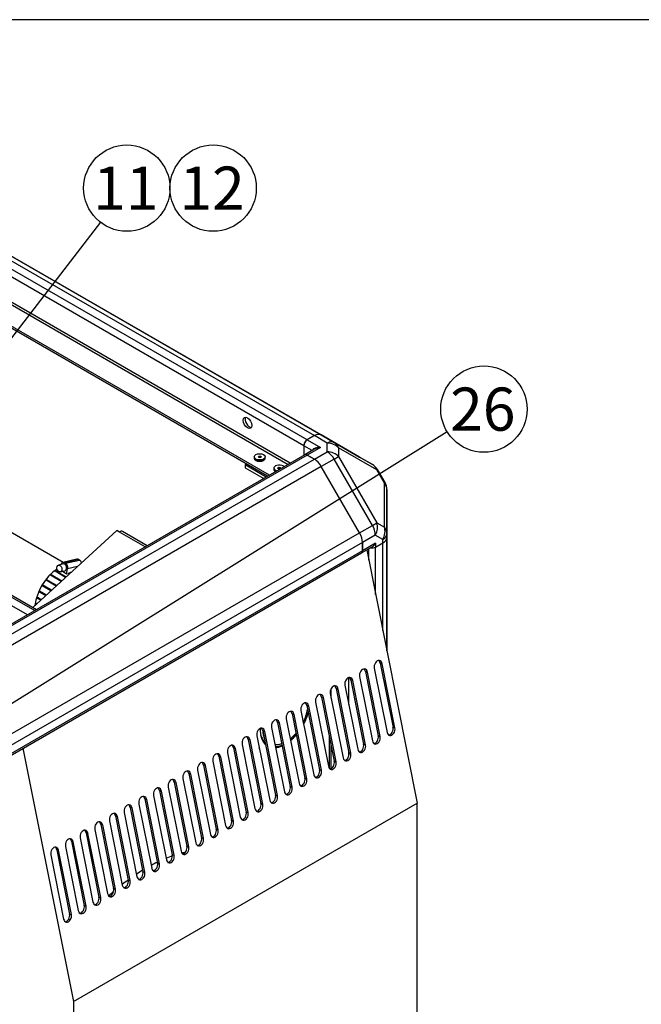
# Model space of a CAD drawing. Units: millimetres. Extents: x 0 to 358, y 0 to 202.
# Drawn here: x 120 to 165, y 131 to 202 of the extents above; entities that cross this region are included whole.
import ezdxf
from ezdxf.enums import TextEntityAlignment as Align
from ezdxf.lldxf.tags import DXFTag

# ---------------------------------------------------------------- set-up
doc = ezdxf.new("R2010")
doc.units = ezdxf.units.MM
for name, color, linetype in [('51058054_REMACHE', 7, 'Continuous'), ('54082032_ABRAZAD', 7, 'Continuous'), ('60539024', 7, 'Continuous'), ('60539041.05', 7, 'Continuous'), ('60539041.06', 7, 'Continuous'), ('60539041.25_PANE', 7, 'Continuous'), ('60539041.32', 7, 'Continuous'), ('60539041.49', 7, 'Continuous'), ('60573041.46', 7, 'Continuous'), ('60573041.71', 7, 'Continuous'), ('60573044.1', 7, 'Continuous'), ('M88564500.1000', 7, 'Continuous'), ('Predeterminado', 7, 'Continuous')]:
    doc.layers.add(name, color=color, linetype=linetype)
doc.styles.add('SEACAD_Arial', font='arial.ttf')
tags = doc.linetypes.add('HIDDEN2', pattern=[4.7625, 3.175, -1.5875]).pattern_tags.tags
tags[6:7] = [DXFTag(74, 4), DXFTag(75, 0), DXFTag(340, '0'), DXFTag(46, 0.0), DXFTag(50, 0.0), DXFTag(44, 0.0), DXFTag(45, 0.0)]
tags[4:5] = [DXFTag(74, 4), DXFTag(75, 0), DXFTag(340, '0'), DXFTag(46, 0.0), DXFTag(50, 0.0), DXFTag(44, 0.0), DXFTag(45, 0.0)]

# ---------------------------------------------------------------- blocks, each defined once
blk = doc.blocks.new('SEANNOT_GROUP2')
at = {"layer": 'Predeterminado', "linetype": 'Continuous'}
blk.add_hatch(color=7, dxfattribs=at).paths.add_polyline_path([(104.766, 160.07), (103.573, 157.838), (105.425, 159.562)])
at = {"layer": 'Predeterminado', "color": 7, "linetype": 'Continuous'}
blk.add_lwpolyline([(126.177, 187.188), (103.573, 157.838)], dxfattribs=at)
blk.add_circle((128.081, 189.66), 3.12, dxfattribs=at)
at = {"layer": 'Predeterminado', "color": 7, "linetype": 'Continuous', "style": 'SEACAD_Arial'}
blk.add_text('11', height=3.12, dxfattribs=at).set_placement((125.64, 191.22), align=Align.TOP_LEFT)
blk = doc.blocks.new('SEANNOT_GROUP22')
at = {"layer": 'Predeterminado', "linetype": 'Continuous'}
blk.add_hatch(color=7, dxfattribs=at).paths.add_polyline_path([(106.224, 144.434), (104.327, 142.759), (106.664, 143.728)])
at = {"layer": 'Predeterminado', "color": 7, "linetype": 'Continuous'}
blk.add_lwpolyline([(151.243, 172.027), (104.327, 142.759)], dxfattribs=at)
blk.add_circle((153.89, 173.679), 3.12, dxfattribs=at)
at = {"layer": 'Predeterminado', "color": 7, "linetype": 'Continuous', "style": 'SEACAD_Arial'}
blk.add_text('26', height=3.12, dxfattribs=at).set_placement((151.448, 175.239), align=Align.TOP_LEFT)
blk = doc.blocks.new('SEANNOT_GROUP26')
at = {"layer": 'Predeterminado', "color": 7, "linetype": 'Continuous'}
blk.add_circle((134.321, 189.66), 3.12, dxfattribs=at)
at = {"layer": 'Predeterminado', "color": 7, "linetype": 'Continuous', "style": 'SEACAD_Arial'}
blk.add_text('12', height=3.12, dxfattribs=at).set_placement((131.88, 191.22), align=Align.TOP_LEFT)
blk = doc.blocks.new('SE1')
at = {"layer": '51058054_REMACHE', "color": 7, "linetype": 'HIDDEN2'}
for p, q in [((137.287, 170.224), (137.287, 170.142)), ((137.597, 170.232), (137.597, 170.207)), ((137.777, 170.207), (137.777, 170.232)), ((138.087, 170.142), (138.087, 170.224)), ((138.701, 169.407), (138.701, 169.326)), ((139.011, 169.415), (139.011, 169.39)), ((139.191, 169.39), (139.191, 169.415))]:
    blk.add_line(p, q, dxfattribs=at)
for centre, major_axis, start_param, end_param in [((137.687, 170.224), (-0.4, 0), 0, 3.141593), ((137.687, 170.191), (-0.1, 0), -0.451027, -0.361367), ((137.687, 170.191), (-0.1, 0), 3.50296, 3.592619), ((137.687, 170.142), (0.4, 0), 3.141593, 6.283185), ((137.687, 170.134), (-0.39, 0), 0.772664, 2.356194), ((139.101, 169.415), (0.39, 0), 0.459057, 4.253332), ((139.101, 169.407), (-0.4, 0), 0, 1.077082), ((139.101, 169.326), (0.4, 0), 3.141593, 3.964565), ((139.101, 169.375), (-0.1, 0), -0.451027, -0.361367), ((139.101, 169.375), (-0.1, 0), 3.50296, 3.592619)]:
    blk.add_ellipse(centre, major_axis=major_axis, ratio=0.57735, start_param=start_param, end_param=end_param, dxfattribs=at)
for centre, major_axis in [((137.687, 170.232), (0.39, 0)), ((137.687, 170.232), (-0.1, 0)), ((137.687, 170.232), (-0.09, 0)), ((139.101, 169.415), (-0.1, 0)), ((139.101, 169.415), (-0.09, 0))]:
    blk.add_ellipse(centre, major_axis=major_axis, ratio=0.57735, dxfattribs=at)
at = {"layer": '54082032_ABRAZAD', "color": 7, "linetype": 'HIDDEN2'}
for p, q in [((123.49, 162.481), (123.151, 162.402)), ((124.47, 162.832), (123.453, 162.595)), ((123.653, 162.532), (123.582, 162.572)), ((124.669, 162.768), (124.598, 162.809)), ((123.331, 161.215), (122.554, 161.664)), ((122.604, 161.713), (123.381, 161.264)), ((122.604, 161.713), (122.627, 161.65)), ((123.349, 161.233), (122.627, 161.65)), ((123.66, 161.513), (122.89, 161.958)), ((122.943, 161.996), (123.706, 161.555)), ((122.943, 161.996), (122.952, 161.922)), ((123.264, 161.915), (123.603, 161.994)), ((123.425, 161.952), (123.723, 161.78)), ((123.723, 161.78), (123.804, 162.139)), ((123.723, 161.78), (123.926, 161.827)), ((123.939, 161.769), (123.864, 161.812)), ((123.927, 161.832), (123.926, 161.827)), ((123.927, 161.832), (123.977, 161.803)), ((122.008, 160.965), (122.656, 160.591)), ((122.008, 160.965), (122.057, 160.934)), ((122.654, 160.589), (122.057, 160.934)), ((122.975, 160.883), (122.242, 161.307)), ((122.287, 161.365), (123.031, 160.935)), ((122.287, 161.365), (122.324, 161.316)), ((123.013, 160.918), (122.324, 161.316)), ((122.221, 160.191), (121.748, 160.464)), ((121.748, 160.464), (121.806, 160.451)), ((121.778, 160.532), (122.278, 160.243)), ((121.806, 160.451), (122.235, 160.203)), ((122.598, 160.537), (121.97, 160.9)), ((121.492, 159.575), (121.562, 159.6)), ((121.528, 159.554), (121.492, 159.575)), ((121.502, 159.641), (121.576, 159.598)), ((121.562, 159.6), (121.572, 159.594)), ((121.586, 160.015), (121.652, 160.022)), ((121.859, 159.858), (121.586, 160.015)), ((121.607, 160.084), (121.912, 159.907)), ((121.652, 160.022), (121.888, 159.885))]:
    blk.add_line(p, q, dxfattribs=at)
at = {"layer": '54082032_ABRAZAD', "color": 7, "linetype": 'Continuous'}
for p, q in [((124.598, 162.809), (123.582, 162.572)), ((123.653, 162.532), (124.669, 162.768)), ((124.525, 162.307), (123.804, 162.139))]:
    blk.add_line(p, q, dxfattribs=at)
at = {"layer": '54082032_ABRAZAD', "color": 7, "linetype": 'HIDDEN2'}
blk.add_ellipse((123.208, 162.158), major_axis=(0.057, -0.243), ratio=0.718263, dxfattribs=at)
for centre, major_axis, ratio, start_param, end_param in [((123.521, 162.303), (0.068, -0.292), 0.718263, 2.549542, 4.066357), ((123.547, 162.237), (0.057, -0.243), 0.718263, 0, 3.141593), ((123.592, 162.262), (0.068, -0.292), 0.718263, 0.978746, 2.549542), ((124.538, 162.54), (0.068, -0.292), 0.718263, 2.549542, 3.141593), ((124.608, 162.499), (-0.068, 0.292), 0.718263, 4.792571, 5.691135), ((123.095, 160.218), (1.175, 2.035), 0.57735, 0.820399, 2.245403), ((123.13, 160.198), (1.175, 2.035), 0.57735, 1.107936, 1.139879), ((123.13, 160.198), (1.175, 2.035), 0.57735, 0.898497, 0.93044), ((123.767, 159.83), (1.175, 2.035), 0.57735, 0.598956, 0.689057), ((123.13, 160.198), (1.175, 2.035), 0.57735, 1.526815, 1.558758), ((123.13, 160.198), (1.125, 1.949), 0.57735, 1.526105, 1.559468), ((123.13, 160.198), (1.175, 2.035), 0.57735, 1.317376, 1.349319), ((123.13, 160.198), (1.125, 1.949), 0.57735, 1.316666, 1.350029), ((123.908, 159.749), (1.175, 2.035), 0.57735, 1.107936, 1.139879), ((123.13, 160.198), (-1.175, -2.035), 0.57735, -1.405338, -1.373395), ((123.13, 160.198), (-1.125, -1.949), 0.57735, -1.406048, -1.372685), ((123.13, 160.198), (-1.175, -2.035), 0.57735, -0.986459, -0.954516), ((123.13, 160.198), (-1.175, -2.035), 0.57735, -1.195899, -1.163955), ((123.13, 160.198), (-1.125, -1.949), 0.57735, -1.196608, -1.163246)]:
    blk.add_ellipse(centre, major_axis=major_axis, ratio=ratio, start_param=start_param, end_param=end_param, dxfattribs=at)
at = {"layer": '60539024', "color": 7, "linetype": 'HIDDEN2'}
blk.add_line((120.898, 158.804), (119.268, 159.745), dxfattribs=at)
at = {"layer": '60539041.05', "color": 7, "linetype": 'HIDDEN2'}
for p, q in [((140.941, 170.376), (111.243, 153.229)), ((141.637, 170.058), (141.116, 170.358)), ((144.905, 164.736), (142.137, 169.53)), ((145.112, 163.439), (145.112, 164.039)), ((115.341, 146.132), (145.039, 163.278))]:
    blk.add_line(p, q, dxfattribs=at)
at = {"layer": '60539041.05', "color": 7, "linetype": 'Continuous'}
for p, q in [((141.116, 170.358), (111.418, 153.212)), ((111.938, 152.912), (141.637, 170.058)), ((142.137, 169.53), (112.438, 152.384)), ((115.206, 147.59), (144.905, 164.736)), ((145.112, 164.039), (115.413, 146.893)), ((145.112, 163.439), (115.413, 146.292))]:
    blk.add_line(p, q, dxfattribs=at)
at = {"layer": '60539041.05', "color": 7, "linetype": 'HIDDEN2'}
for centre, major_axis, start_param, end_param in [((141.116, 170.073), (0.175, -0.303), 2.356194, 3.141593), ((141.637, 169.242), (-0.5, 0.866), 4.712389, 5.497787), ((144.405, 164.448), (0.5, -0.866), 0.785398, 1.570796), ((144.864, 163.581), (-0.175, 0.303), 3.141593, 3.926991)]:
    blk.add_ellipse(centre, major_axis=major_axis, ratio=0.57735, start_param=start_param, end_param=end_param, dxfattribs=at)
at = {"layer": '60539041.06', "color": 7, "linetype": 'Continuous'}
for p, q in [((142.137, 171.811), (94.336, 199.408)), ((141.116, 171.461), (93.316, 199.058)), ((93.836, 199.359), (141.637, 171.761)), ((140.869, 171.032), (93.069, 198.63)), ((93.776, 196.221), (139.741, 169.683)), ((139.883, 169.764), (93.846, 196.343))]:
    blk.add_line(p, q, dxfattribs=at)
at = {"layer": '60539041.06', "color": 7, "linetype": 'HIDDEN2'}
for p, q in [((97.104, 197.81), (144.905, 170.213)), ((138.398, 168.907), (92.432, 195.445)), ((138.256, 168.825), (92.432, 195.282)), ((141.637, 171.761), (141.116, 171.461)), ((144.905, 170.213), (142.137, 171.811)), ((140.869, 171.032), (140.869, 170.334))]:
    blk.add_line(p, q, dxfattribs=at)
blk.add_ellipse((136.803, 172.685), major_axis=(-0.225, 0.39), ratio=0.57735, dxfattribs=at)
for centre, major_axis, start_param, end_param in [((136.945, 172.767), (0.225, -0.39), 3.46128, 5.963498), ((141.637, 170.945), (-0.5, -0.866), 3.141593, 3.926991), ((141.116, 171.175), (0.175, 0.303), 0.785398, 2.356195)]:
    blk.add_ellipse(centre, major_axis=major_axis, ratio=0.57735, start_param=start_param, end_param=end_param, dxfattribs=at)
at = {"layer": '60539041.25_PANE', "color": 7, "linetype": 'HIDDEN2'}
for p, q in [((145.424, 163.501), (149.073, 145.191)), ((146.395, 155.311), (147.32, 150.668)), ((147.457, 150.63), (146.532, 155.273)), ((145.334, 154.699), (146.259, 150.056)), ((146.396, 150.018), (145.471, 154.661)), ((145.966, 154.947), (146.891, 150.303)), ((144.123, 152.324), (144.123, 154.271)), ((144.273, 154.087), (145.199, 149.443)), ((145.335, 149.405), (144.41, 154.049)), ((144.905, 154.334), (145.83, 149.691)), ((142.784, 153.11), (143.709, 148.466)), ((142.85, 152.776), (142.85, 153.479)), ((143.213, 153.474), (144.138, 148.831)), ((144.275, 148.793), (143.35, 153.436)), ((143.845, 153.722), (144.77, 149.079)), ((141.723, 152.497), (142.648, 147.854)), ((142.152, 152.862), (143.077, 148.218)), ((143.214, 148.181), (142.289, 152.824)), ((140.663, 151.885), (141.588, 147.242)), ((141.091, 152.249), (142.017, 147.606)), ((142.153, 147.568), (141.228, 152.212)), ((138.97, 151.025), (139.895, 146.381)), ((140.032, 146.343), (139.107, 150.987)), ((139.602, 151.273), (140.527, 146.629)), ((140.031, 151.637), (140.956, 146.994)), ((141.093, 146.956), (140.168, 151.599)), ((137.909, 150.412), (138.835, 145.769)), ((138.971, 145.731), (138.046, 150.374)), ((138.541, 150.66), (139.466, 146.017)), ((136.849, 149.8), (137.774, 145.157)), ((137.911, 145.119), (136.986, 149.762)), ((137.481, 150.048), (138.406, 145.404)), ((142.709, 150.067), (142.709, 147.713)), ((120.57, 149.151), (124.218, 130.841)), ((135.359, 148.823), (136.284, 144.18)), ((135.788, 149.188), (136.713, 144.544)), ((136.85, 144.506), (135.925, 149.15)), ((136.42, 149.435), (137.345, 144.792)), ((142.85, 147.69), (142.85, 149.358)), ((144.123, 148.581), (144.123, 148.905)), ((134.299, 148.211), (135.224, 143.567)), ((134.727, 148.575), (135.653, 143.932)), ((135.79, 143.894), (134.864, 148.537)), ((133.194, 147.573), (134.119, 142.93)), ((133.623, 147.937), (134.548, 143.294)), ((134.685, 143.256), (133.76, 147.9)), ((131.501, 146.713), (132.427, 142.069)), ((132.564, 142.031), (131.638, 146.675)), ((132.133, 146.961), (133.059, 142.317)), ((132.562, 147.325), (133.487, 142.682)), ((133.624, 142.644), (132.699, 147.287)), ((130.441, 146.1), (131.366, 141.457)), ((131.503, 141.419), (130.578, 146.062)), ((131.073, 146.348), (131.998, 141.705)), ((129.38, 145.488), (130.305, 140.845)), ((130.442, 140.807), (129.517, 145.45)), ((130.012, 145.736), (130.937, 141.092)), ((124.218, 130.841), (149.073, 145.191)), ((128.319, 144.876), (129.245, 140.232)), ((129.382, 140.194), (128.456, 144.838)), ((128.951, 145.123), (129.877, 140.48)), ((149.073, 123.513), (149.073, 145.191)), ((126.83, 143.899), (127.755, 139.255)), ((127.259, 144.263), (128.184, 139.62)), ((128.321, 139.582), (127.396, 144.225)), ((127.891, 144.511), (128.816, 139.868)), ((125.769, 143.286), (126.695, 138.643)), ((126.198, 143.651), (127.123, 139.008)), ((127.26, 138.97), (126.335, 143.613)), ((124.077, 142.426), (125.002, 137.783)), ((124.709, 142.674), (125.634, 138.031)), ((125.138, 143.039), (126.063, 138.395)), ((126.2, 138.357), (125.274, 143.001)), ((123.016, 141.814), (123.941, 137.17)), ((124.078, 137.132), (123.153, 141.776)), ((123.648, 142.062), (124.573, 137.418)), ((125.139, 137.745), (124.214, 142.388)), ((122.587, 141.449), (123.513, 136.806)), ((124.218, 130.841), (124.218, 113.758))]:
    blk.add_line(p, q, dxfattribs=at)
at = {"layer": '60539041.25_PANE', "color": 7, "linetype": 'Continuous'}
for p, q in [((146.532, 155.273), (146.395, 155.311)), ((145.471, 154.661), (145.334, 154.699)), ((144.41, 154.049), (144.273, 154.087)), ((143.35, 153.436), (143.213, 153.474)), ((142.289, 152.824), (142.152, 152.862)), ((141.228, 152.212), (141.091, 152.249)), ((139.107, 150.987), (138.97, 151.025)), ((140.168, 151.599), (140.031, 151.637)), ((138.046, 150.374), (137.909, 150.412)), ((147.32, 150.668), (147.457, 150.63)), ((136.986, 149.762), (136.849, 149.8)), ((146.259, 150.056), (146.396, 150.018)), ((135.925, 149.15), (135.788, 149.188)), ((144.138, 148.831), (144.275, 148.793)), ((145.199, 149.443), (145.335, 149.405)), ((134.864, 148.537), (134.727, 148.575)), ((143.077, 148.218), (143.214, 148.181)), ((133.76, 147.9), (133.623, 147.937)), ((142.017, 147.606), (142.153, 147.568)), ((131.638, 146.675), (131.501, 146.713)), ((132.699, 147.287), (132.562, 147.325)), ((140.956, 146.994), (141.093, 146.956)), ((130.578, 146.062), (130.441, 146.1)), ((139.895, 146.381), (140.032, 146.343)), ((129.517, 145.45), (129.38, 145.488)), ((138.835, 145.769), (138.971, 145.731)), ((128.456, 144.838), (128.319, 144.876)), ((136.713, 144.544), (136.85, 144.506)), ((137.774, 145.157), (137.911, 145.119)), ((127.396, 144.225), (127.259, 144.263)), ((135.653, 143.932), (135.79, 143.894)), ((126.335, 143.613), (126.198, 143.651)), ((134.548, 143.294), (134.685, 143.256)), ((124.214, 142.388), (124.077, 142.426)), ((125.274, 143.001), (125.138, 143.039)), ((133.487, 142.682), (133.624, 142.644)), ((123.153, 141.776), (123.016, 141.814)), ((132.427, 142.069), (132.564, 142.031)), ((131.366, 141.457), (131.503, 141.419)), ((130.305, 140.845), (130.442, 140.807)), ((128.184, 139.62), (128.321, 139.582)), ((129.245, 140.232), (129.382, 140.194)), ((127.123, 139.008), (127.26, 138.97)), ((126.063, 138.395), (126.2, 138.357)), ((125.002, 137.783), (125.139, 137.745)), ((123.941, 137.17), (124.078, 137.132))]:
    blk.add_line(p, q, dxfattribs=at)
at = {"layer": '60539041.25_PANE', "color": 7, "linetype": 'HIDDEN2'}
for centre, major_axis, ratio, start_param, end_param in [((146.249, 155.11), (-0.107, -0.385), 0.704054, 2.192305, 5.333898), ((146.112, 155.148), (-0.107, -0.385), 0.704054, 2.192305, 2.886677), ((145.188, 154.498), (-0.107, -0.385), 0.704054, 2.192305, 5.333898), ((145.051, 154.536), (-0.107, -0.385), 0.704054, 2.192305, 2.886677), ((144.127, 153.885), (-0.107, -0.385), 0.704054, 2.192305, 5.333898), ((143.99, 153.923), (-0.107, -0.385), 0.704054, 2.192305, 2.886677), ((142.006, 152.661), (-0.107, -0.385), 0.704054, 2.192305, 5.333898), ((143.067, 153.273), (-0.107, -0.385), 0.704054, 2.192305, 5.333898), ((142.93, 153.311), (-0.107, -0.385), 0.704054, 2.192305, 2.886677), ((140.945, 152.048), (-0.107, -0.385), 0.704054, 2.192305, 5.333898), ((140.809, 152.086), (-0.107, -0.385), 0.704054, 2.192305, 2.886677), ((141.869, 152.699), (-0.107, -0.385), 0.704054, 2.192305, 2.886677), ((139.885, 151.436), (-0.107, -0.385), 0.704054, 2.192305, 5.333898), ((139.748, 151.474), (-0.107, -0.385), 0.704054, 2.192305, 2.886677), ((139.527, 151.519), (-1.275, -2.208), 0.57735, 1.6184, 1.973417), ((138.824, 150.823), (-0.107, -0.385), 0.704054, 2.192305, 5.333898), ((138.687, 150.861), (-0.107, -0.385), 0.704054, 2.192305, 2.886677), ((137.763, 150.211), (-0.107, -0.385), 0.704054, 2.192305, 5.333898), ((139.527, 151.519), (-1.275, -2.208), 0.57735, 5.44676, 6.163008), ((137.627, 150.249), (-0.107, -0.385), 0.704054, 2.192305, 2.886677), ((147.174, 150.467), (0.107, 0.385), 0.704054, 2.192305, 5.333898), ((147.037, 150.505), (0.107, 0.385), 0.704054, 3.396508, 5.333898), ((136.703, 149.599), (-0.107, -0.385), 0.704054, 2.192305, 5.333898), ((136.566, 149.637), (-0.107, -0.385), 0.704054, 2.192305, 2.886677), ((139.527, 151.519), (-1.275, -2.208), 0.57735, 1.001541, 1.248717), ((146.113, 149.854), (0.107, 0.385), 0.704054, 2.192305, 5.333898), ((145.976, 149.892), (0.107, 0.385), 0.704054, 3.396508, 5.333898), ((134.581, 148.374), (-0.107, -0.385), 0.704054, 2.192305, 5.333898), ((135.642, 148.986), (-0.107, -0.385), 0.704054, 2.192305, 5.333898), ((135.505, 149.024), (-0.107, -0.385), 0.704054, 2.192305, 2.886677), ((137.537, 149.043), (0.1, 0.173), 0.57735, 5.239615, 6.162946), ((139.527, 151.519), (-1.275, -2.208), 0.57735, 0.390337, 0.664021), ((143.855, 148.668), (0.107, 0.385), 0.704054, 3.396508, 5.333898), ((145.053, 149.242), (0.107, 0.385), 0.704054, 2.192305, 5.333898), ((144.916, 149.28), (0.107, 0.385), 0.704054, 3.396508, 5.333898), ((133.477, 147.736), (-0.107, -0.385), 0.704054, 2.192305, 5.333898), ((133.34, 147.774), (-0.107, -0.385), 0.704054, 2.192305, 2.886677), ((134.445, 148.412), (-0.107, -0.385), 0.704054, 2.192305, 2.886677), ((142.931, 148.017), (0.107, 0.385), 0.704054, 2.192305, 5.333898), ((142.794, 148.055), (0.107, 0.385), 0.704054, 3.396508, 5.333898), ((143.992, 148.63), (0.107, 0.385), 0.704054, 2.192305, 5.333898), ((132.416, 147.124), (-0.107, -0.385), 0.704054, 2.192305, 5.333898), ((132.279, 147.162), (-0.107, -0.385), 0.704054, 2.192305, 2.886677), ((141.871, 147.405), (0.107, 0.385), 0.704054, 2.192305, 5.333898), ((141.734, 147.443), (0.107, 0.385), 0.704054, 3.396508, 5.333898), ((131.356, 146.512), (-0.107, -0.385), 0.704054, 2.192305, 5.333898), ((131.219, 146.549), (-0.107, -0.385), 0.704054, 2.192305, 2.886677), ((140.81, 146.793), (0.107, 0.385), 0.704054, 2.192305, 5.333898), ((140.673, 146.83), (0.107, 0.385), 0.704054, 3.396508, 5.333898), ((130.295, 145.899), (-0.107, -0.385), 0.704054, 2.192305, 5.333898), ((130.158, 145.937), (-0.107, -0.385), 0.704054, 2.192305, 2.886677), ((139.749, 146.18), (0.107, 0.385), 0.704054, 2.192305, 5.333898), ((139.612, 146.218), (0.107, 0.385), 0.704054, 3.396508, 5.333898), ((129.234, 145.287), (-0.107, -0.385), 0.704054, 2.192305, 5.333898), ((129.097, 145.325), (-0.107, -0.385), 0.704054, 2.192305, 2.886677), ((138.689, 145.568), (0.107, 0.385), 0.704054, 2.192305, 5.333898), ((138.552, 145.606), (0.107, 0.385), 0.704054, 3.396508, 5.333898), ((128.174, 144.674), (-0.107, -0.385), 0.704054, 2.192305, 5.333898), ((128.037, 144.712), (-0.107, -0.385), 0.704054, 2.192305, 2.886677), ((136.43, 144.381), (0.107, 0.385), 0.704054, 3.396508, 5.333898), ((137.628, 144.955), (0.107, 0.385), 0.704054, 2.192305, 5.333898), ((137.491, 144.993), (0.107, 0.385), 0.704054, 3.396508, 5.333898), ((126.052, 143.45), (-0.107, -0.385), 0.704054, 2.192305, 5.333898), ((125.915, 143.488), (-0.107, -0.385), 0.704054, 2.192305, 2.886677), ((127.113, 144.062), (-0.107, -0.385), 0.704054, 2.192305, 5.333898), ((126.976, 144.1), (-0.107, -0.385), 0.704054, 2.192305, 2.886677), ((135.507, 143.731), (0.107, 0.385), 0.704054, 2.192305, 5.333898), ((135.37, 143.769), (0.107, 0.385), 0.704054, 3.396508, 5.333898), ((136.567, 144.343), (0.107, 0.385), 0.704054, 2.192305, 5.333898), ((124.992, 142.837), (-0.107, -0.385), 0.704054, 2.192305, 5.333898), ((124.855, 142.875), (-0.107, -0.385), 0.704054, 2.192305, 2.886677), ((134.402, 143.093), (0.107, 0.385), 0.704054, 2.192305, 5.333898), ((134.265, 143.131), (0.107, 0.385), 0.704054, 3.396508, 5.333898), ((123.931, 142.225), (-0.107, -0.385), 0.704054, 2.192305, 5.333898), ((123.794, 142.263), (-0.107, -0.385), 0.704054, 2.192305, 2.886677), ((133.341, 142.481), (0.107, 0.385), 0.704054, 2.192305, 5.333898), ((133.205, 142.518), (0.107, 0.385), 0.704054, 3.396508, 5.333898), ((122.87, 141.613), (-0.107, -0.385), 0.704054, 2.192305, 5.333898), ((122.733, 141.65), (-0.107, -0.385), 0.704054, 2.192305, 2.886677), ((132.281, 141.868), (0.107, 0.385), 0.704054, 2.192305, 5.333898), ((132.144, 141.906), (0.107, 0.385), 0.704054, 3.396508, 5.333898), ((129.486, 129.473), (6.75, 11.691), 0.57735, 0.58621, 0.634988), ((131.22, 141.256), (0.107, 0.385), 0.704054, 2.192305, 5.333898), ((131.083, 141.294), (0.107, 0.385), 0.704054, 3.396508, 5.333898), ((129.486, 129.473), (6.75, 11.691), 0.57735, 0.484641, 0.513174), ((129.486, 129.473), (6.75, 11.691), 0.57735, 0.812922, 0.859607), ((129.486, 129.473), (6.75, 11.691), 0.57735, 0.701052, 0.74885), ((130.159, 140.643), (0.107, 0.385), 0.704054, 2.192305, 5.333898), ((130.023, 140.681), (0.107, 0.385), 0.704054, 3.396508, 5.333898), ((129.486, 129.473), (6.75, 11.691), 0.57735, 0.922598, 0.968784), ((128.038, 139.419), (0.107, 0.385), 0.704054, 2.192305, 5.333898), ((127.901, 139.457), (0.107, 0.385), 0.704054, 3.396508, 5.333898), ((129.099, 140.031), (0.107, 0.385), 0.704054, 2.192305, 5.333898), ((128.962, 140.069), (0.107, 0.385), 0.704054, 3.396508, 5.333898), ((126.977, 138.806), (0.107, 0.385), 0.704054, 2.192305, 5.333898), ((126.841, 138.844), (0.107, 0.385), 0.704054, 3.396508, 5.333898), ((125.917, 138.194), (0.107, 0.385), 0.704054, 2.192305, 5.333898), ((125.78, 138.232), (0.107, 0.385), 0.704054, 3.396508, 5.333898), ((129.486, 129.473), (6.75, 11.691), 0.57735, 1.03636, 1.073241), ((124.856, 137.582), (0.107, 0.385), 0.704054, 2.192305, 5.333898), ((124.719, 137.619), (0.107, 0.385), 0.704054, 3.396508, 5.333898), ((123.795, 136.969), (0.107, 0.385), 0.704054, 2.192305, 5.333898), ((123.659, 137.007), (0.107, 0.385), 0.704054, 3.396508, 5.333898)]:
    blk.add_ellipse(centre, major_axis=major_axis, ratio=ratio, start_param=start_param, end_param=end_param, dxfattribs=at)
at = {"layer": '60539041.32', "color": 7, "linetype": 'HIDDEN2'}
for p, q in [((146.879, 156.199), (146.879, 167.609)), ((146.879, 164.413), (146.879, 167.609)), ((146.066, 163.704), (146.586, 164.004))]:
    blk.add_line(p, q, dxfattribs=at)
at = {"layer": '60539041.32', "color": 7, "linetype": 'Continuous'}
for p, q in [((146.586, 157.668), (146.586, 164.004)), ((146.879, 164.413), (146.879, 156.199)), ((145.571, 162.763), (145.571, 163.586)), ((146.066, 160.279), (146.066, 163.704))]:
    blk.add_line(p, q, dxfattribs=at)
at = {"layer": '60539041.32', "color": 7, "linetype": 'HIDDEN2'}
for centre, major_axis, start_param, end_param in [((145.879, 164.413), (-1, 0), 2.356194, 3.141593), ((145.819, 163.847), (-0.35, 0), 1.212477, 2.356194)]:
    blk.add_ellipse(centre, major_axis=major_axis, ratio=0.57735, start_param=start_param, end_param=end_param, dxfattribs=at)
at = {"layer": '60539041.49', "color": 7, "linetype": 'Continuous'}
blk.add_line((118.95, 160.541), (121.429, 159.11), dxfattribs=at)
at = {"layer": '60539041.49', "color": 7, "linetype": 'HIDDEN2'}
blk.add_line((121.546, 159.178), (119.15, 160.561), dxfattribs=at)
at = {"layer": '60573041.46', "color": 7, "linetype": 'HIDDEN2'}
for centre, major_axis, start_param, end_param in [((139.598, 151.478), (1.125, 1.949), 4.815521, 5.272642), ((139.598, 151.478), (1.2, 2.078), 4.765459, 5.151591), ((139.598, 151.478), (1.2, 2.078), 2.382786, 2.7409), ((139.598, 151.478), (1.125, 1.949), 4.110273, 4.390009), ((139.385, 151.6), (1.2, 2.078), 2.631822, 3.040831), ((139.598, 151.478), (1.2, 2.078), 4.111536, 4.37345), ((139.598, 151.478), (1.125, 1.949), 3.392063, 3.723012), ((139.598, 151.478), (1.2, 2.078), 3.447577, 3.749837)]:
    blk.add_ellipse(centre, major_axis=major_axis, ratio=0.57735, start_param=start_param, end_param=end_param, dxfattribs=at)
at = {"layer": '60573041.71', "color": 7, "linetype": 'HIDDEN2'}
for p, q in [((127.347, 164.899), (121.283, 159.33)), ((127.559, 164.777), (127.347, 164.899)), ((129.558, 163.803), (127.769, 164.836))]:
    blk.add_line(p, q, dxfattribs=at)
at = {"layer": '60573041.71', "color": 7, "linetype": 'Continuous'}
blk.add_line((129.401, 163.713), (127.559, 164.777), dxfattribs=at)
at = {"layer": '60573041.71', "color": 7, "linetype": 'HIDDEN2'}
for major_axis, ratio, start_param, end_param in [((-0.287, -0.086), 0.717279, 4.669526, 4.73157), ((-0.15, -0.26), 0.57735, 3.141593, 4.214273)]:
    blk.add_ellipse((127.619, 164.576), major_axis=major_axis, ratio=ratio, start_param=start_param, end_param=end_param, dxfattribs=at)
at = {"layer": '60573044.1', "color": 7, "linetype": 'HIDDEN2'}
for p, q in [((141.637, 171.761), (141.116, 171.461)), ((142.137, 171.811), (144.905, 170.213)), ((140.869, 171.032), (140.869, 170.334)), ((141.671, 170.797), (140.941, 170.376)), ((141.116, 170.358), (141.637, 170.058)), ((145.835, 169.675), (144.905, 170.213)), ((136.638, 169.648), (136.638, 169.444)), ((144.905, 164.736), (142.137, 169.53)), ((136.638, 169.444), (137.983, 168.668)), ((146.745, 168.367), (146.201, 169.309)), ((146.879, 167.609), (146.879, 167.867)), ((146.879, 167.609), (146.879, 164.413)), ((145.112, 164.039), (145.112, 163.439)), ((146.066, 163.704), (146.586, 164.004)), ((145.039, 163.278), (145.819, 163.728))]:
    blk.add_line(p, q, dxfattribs=at)
at = {"layer": '60573044.1', "color": 7, "linetype": 'Continuous'}
for p, q in [((142.567, 171.224), (141.637, 171.761)), ((142.137, 171.811), (143.067, 171.273)), ((141.474, 170.683), (140.869, 171.032)), ((141.116, 171.461), (142.071, 170.91)), ((142.071, 170.91), (141.116, 170.358)), ((142.567, 170.595), (142.567, 171.224)), ((143.067, 171.273), (145.835, 169.675)), ((141.637, 170.058), (142.567, 170.595)), ((143.067, 170.068), (143.384, 170.25)), ((143.384, 170.879), (143.384, 170.25)), ((146.152, 169.281), (143.384, 170.879)), ((143.384, 170.25), (146.152, 165.456)), ((138.16, 168.77), (136.638, 169.648)), ((143.067, 170.068), (142.137, 169.53)), ((145.835, 165.274), (143.067, 170.068)), ((146.201, 169.309), (146.152, 169.281)), ((146.696, 168.338), (146.152, 169.281)), ((146.745, 168.367), (146.696, 168.338)), ((146.696, 165.142), (146.696, 168.338)), ((146.879, 167.867), (146.879, 164.671)), ((144.905, 164.736), (145.835, 165.274)), ((145.835, 165.274), (146.152, 165.456)), ((146.152, 165.456), (146.696, 165.142)), ((146.042, 164.577), (145.112, 164.039)), ((146.586, 164.262), (146.042, 164.577)), ((146.879, 164.671), (146.879, 164.413)), ((146.066, 163.99), (145.112, 163.439)), ((146.066, 163.99), (146.066, 163.704)), ((146.586, 164.004), (146.586, 164.262))]:
    blk.add_line(p, q, dxfattribs=at)
at = {"layer": '60573044.1', "color": 7, "linetype": 'HIDDEN2'}
for centre, start, end in [((145.335, 168.809), 30.00001, 60.00003), ((145.879, 167.867), 0.00002, 30.00001)]:
    blk.add_arc(centre, 1, start, end, dxfattribs=at)
for centre, major_axis, ratio, start_param, end_param in [((141.637, 170.945), (-0.5, -0.866), 0.57735, 3.141593, 3.926991), ((141.116, 171.175), (-0.175, -0.303), 0.57735, 3.926991, 5.497787), ((142.071, 170.624), (0.565, -0.055), 0.501681, 1.619255, 3.048155), ((142.071, 170.624), (0.565, 0.055), 0.501681, 1.522338, 2.307736), ((141.116, 170.073), (0.175, -0.303), 0.57735, 2.356194, 3.141593), ((136.85, 169.648), (0.212, 0), 0.57735, 2.356195, 3.141593), ((141.637, 169.242), (0.5, -0.866), 0.57735, 1.570796, 2.356194), ((144.405, 164.448), (0.5, -0.866), 0.57735, 0.785398, 1.570796), ((145.819, 164.133), (-0.247, -0.429), 0.57735, 0.785398, 1.570796), ((145.879, 164.413), (1, 0), 0.57735, 5.497787, 6.283185), ((144.864, 163.581), (-0.175, 0.303), 0.57735, 3.141593, 3.926991), ((145.819, 163.847), (0.35, 0), 0.57735, 4.354069, 5.497787)]:
    blk.add_ellipse(centre, major_axis=major_axis, ratio=ratio, start_param=start_param, end_param=end_param, dxfattribs=at)
at = {"layer": '60573044.1', "color": 7, "linetype": 'Continuous'}
for centre, major_axis, ratio, start_param, end_param in [((142.567, 170.407), (-0.5, -0.866), 0.57735, 3.141593, 3.926991), ((142.567, 170.407), (-1, 0), 0.816496, 3.757073, 4.712389), ((142.567, 170.407), (-0.5, -0.866), 0.816497, 2.526113, 3.141593), ((142.567, 169.779), (-0.5, 0.866), 0.57735, 4.712389, 5.497787), ((142.567, 169.779), (-1, 0), 0.816496, 3.757073, 4.712389), ((145.335, 168.809), (-0.5, -0.866), 0.816497, 2.526113, 3.141593), ((145.879, 167.867), (-1, 0), 0.816496, 3.141593, 3.757073), ((145.335, 164.985), (0.5, -0.866), 0.57735, 0.785398, 1.570796), ((145.335, 164.985), (-0.5, -0.866), 0.816497, 1.570796, 2.526113), ((145.879, 164.671), (-0.5, -0.866), 0.816497, 1.570796, 2.526113), ((145.879, 164.671), (-1, 0), 0.57735, 2.356194, 3.141593), ((145.879, 164.671), (-1, 0), 0.816496, 3.141593, 3.757073)]:
    blk.add_ellipse(centre, major_axis=major_axis, ratio=ratio, start_param=start_param, end_param=end_param, dxfattribs=at)
at = {"layer": 'M88564500.1000', "color": 7, "linetype": 'HIDDEN2'}
blk.add_line((123.471, 162.599), (117.858, 165.84), dxfattribs=at)
blk = doc.blocks.new('SE4')
at = {"layer": 'Predeterminado', "color": 7, "linetype": 'Continuous'}
blk.add_line((288.852, 201.841), (7.852, 201.841), dxfattribs=at)
blk = doc.blocks.new('SE3')
at = {"layer": 'Predeterminado'}
blk.add_blockref('SE4', (0, 0), dxfattribs=at)

msp = doc.modelspace()

# ---------------------------------------------------------------- block references
msp.add_blockref('SE3', (0, 0))
at = {"layer": 'Predeterminado'}
for name in ['SE1', 'SEANNOT_GROUP2', 'SEANNOT_GROUP26', 'SEANNOT_GROUP22']:
    msp.add_blockref(name, (0, 0), dxfattribs=at)

doc.saveas('drawing.dxf')
